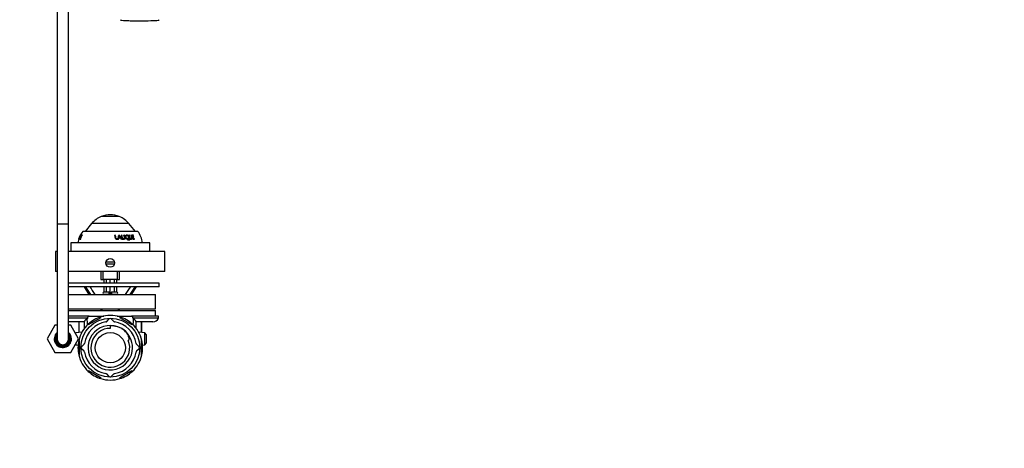
# Paper-space layout 'Layout1' of a CAD drawing. Units: millimetres. Extents: x 0 to 1905, y 0 to 2877.
# Drawn here: x 933 to 1618, y 2157 to 2456 of the extents above; entities that cross this region are included whole.
import ezdxf
from ezdxf import colors
from ezdxf.entities.mleader import LeaderData, LeaderLine
from ezdxf.math import Vec2, Vec3

# ---------------------------------------------------------------- set-up
doc = ezdxf.new("R2010")
doc.units = ezdxf.units.MM
doc.layers.add('DV4_Défaut', color=7, linetype='Continuous')
doc.layers.add('Défaut', color=7, linetype='Continuous')

# ---------------------------------------------------------------- blocks, each defined once
blk = doc.blocks.new('_DOT')
at = {"color": 0}
blk.add_line((0, 0), (-1, 0), dxfattribs=at)
at = {"color": 0, "const_width": 0.333}
blk.add_lwpolyline([(-0.1665, 0, 1), (0.1665, 0, 1)], format="xyb", close=True, dxfattribs=at)
blk = doc.blocks.new('SE3')
at = {"layer": 'DV4_Défaut', "color": 7, "linetype": 'Continuous'}
for p, q in [((959.48, 2555.6), (959.48, 2313.6)), ((967.48, 2313.6), (967.48, 2555.6)), ((1002.73, 2318.79), (990.24, 2318.79)), ((959.48, 2313.6), (967.48, 2313.6)), ((959.48, 2313.6), (959.48, 2233.6)), ((967.48, 2233.6), (967.48, 2313.6)), ((1015.63, 2308.47), (977.33, 2308.47)), ((983.49, 2313.91), (978.93, 2308.47)), ((1009.48, 2313.91), (983.49, 2313.91)), ((1014.04, 2308.47), (1009.48, 2313.91)), ((974.5, 2302.58), (974.66, 2302.58)), ((974.7, 2302.72), (974.54, 2302.77)), ((974.77, 2302.91), (974.6, 2302.96)), ((974.77, 2302.96), (974.6, 2302.96)), ((974.68, 2303.26), (974.74, 2303.25)), ((975.05, 2303.27), (975.21, 2303.22)), ((975.43, 2303.02), (975.92, 2303.02)), ((975.61, 2303.31), (975.98, 2304.35)), ((975.84, 2303.24), (975.61, 2303.31)), ((976.02, 2303.31), (975.61, 2303.31)), ((975.69, 2305.65), (975.63, 2305.68)), ((975.98, 2303.24), (975.84, 2303.24)), ((975.92, 2303.02), (976.02, 2303.31)), ((976, 2305.9), (975.96, 2305.92)), ((976.01, 2305.92), (975.96, 2305.92)), ((975.98, 2304.35), (976.34, 2304.35)), ((976.1, 2304.65), (976.56, 2305.63)), ((976.32, 2304.55), (976.1, 2304.65)), ((976.46, 2304.65), (976.1, 2304.65)), ((976.39, 2305.89), (976.32, 2305.92)), ((976.4, 2305.92), (976.32, 2305.92)), ((976.41, 2304.55), (976.32, 2304.55)), ((976.34, 2304.35), (976.46, 2304.65)), ((976.56, 2305.63), (976.96, 2305.63)), ((976.82, 2305.81), (976.61, 2305.92)), ((977.11, 2305.92), (976.61, 2305.92)), ((977.04, 2305.81), (976.82, 2305.81)), ((976.96, 2305.63), (977.11, 2305.92)), ((999.91, 2305.81), (999.58, 2305.81)), ((999.95, 2305.92), (999.61, 2305.92)), ((999.91, 2305.81), (999.95, 2305.92)), ((1000.22, 2303.02), (1001.75, 2303.02)), ((1000.46, 2303.24), (1000.51, 2303.31)), ((1001.65, 2303.24), (1000.46, 2303.24)), ((1001.71, 2303.31), (1000.51, 2303.31)), ((1001.65, 2303.24), (1001.71, 2303.31)), ((1001.69, 2303.02), (1001.65, 2303.24)), ((1001.75, 2303.02), (1001.71, 2303.31)), ((1001.87, 2303.02), (1002.22, 2303.02)), ((1002.17, 2303.02), (1002.32, 2303.77)), ((1002.22, 2303.02), (1002.38, 2303.85)), ((1002.32, 2303.77), (1002.38, 2303.85)), ((1002.64, 2305.81), (1002.33, 2305.81)), ((1002.37, 2304.05), (1002.44, 2304.14)), ((1003.36, 2304.05), (1002.37, 2304.05)), ((1002.38, 2303.85), (1003.6, 2303.85)), ((1002.71, 2305.92), (1002.39, 2305.92)), ((1003.44, 2304.14), (1002.44, 2304.14)), ((1002.57, 2305.48), (1002.64, 2305.58)), ((1002.64, 2305.81), (1002.71, 2305.92)), ((1003.36, 2304.05), (1003.44, 2304.14)), ((1003.6, 2303.85), (1004.03, 2303.02)), ((1004.03, 2303.02), (1004.36, 2303.02)), ((1004.49, 2305.92), (1004.2, 2305.92)), ((1004.41, 2305.81), (1004.23, 2305.81)), ((1004.41, 2305.81), (1004.49, 2305.92)), ((1004.77, 2303.02), (1006.14, 2303.02)), ((1004.93, 2303.24), (1005.02, 2303.31)), ((1005.99, 2303.24), (1004.93, 2303.24)), ((1006.09, 2303.31), (1005.02, 2303.31)), ((1006.25, 2305.92), (1005.97, 2305.92)), ((1005.99, 2303.24), (1006.09, 2303.31)), ((1006.02, 2303.02), (1005.99, 2303.24)), ((1006.15, 2305.81), (1006, 2305.81)), ((1006.14, 2303.02), (1006.09, 2303.31)), ((1006.15, 2305.81), (1006.25, 2305.92)), ((1006.54, 2303.02), (1006.82, 2303.02)), ((1007.58, 2305.54), (1007.46, 2305.43)), ((1009.77, 2302.89), (1008.36, 2302.89)), ((1009.92, 2302.96), (1008.49, 2302.96)), ((1008.54, 2302.58), (1009.97, 2302.58)), ((1008.66, 2303.27), (1008.8, 2303.34)), ((1009.73, 2305.92), (1009.48, 2305.92)), ((1009.58, 2305.81), (1009.73, 2305.92)), ((1009.77, 2302.89), (1009.92, 2302.96)), ((1009.94, 2302.7), (1010.09, 2302.77)), ((1011.11, 2305.92), (1010.87, 2305.92)), ((1010.91, 2303.23), (1011.07, 2303.3)), ((1010.95, 2305.81), (1011.11, 2305.92)), ((1011.33, 2304.1), (1011.5, 2304.19)), ((1012.65, 2305.92), (1011.64, 2305.92)), ((1012.47, 2305.81), (1011.67, 2305.81)), ((1011.77, 2305.52), (1011.94, 2305.63)), ((1012, 2304.55), (1011.77, 2305.52)), ((1012.17, 2304.65), (1011.94, 2305.63)), ((1011.94, 2305.63), (1012.73, 2305.63)), ((1012, 2304.55), (1012.17, 2304.65)), ((1012.72, 2304.55), (1012, 2304.55)), ((1012.05, 2304.26), (1012.23, 2304.35)), ((1012.24, 2303.24), (1012.05, 2304.26)), ((1012.9, 2304.65), (1012.17, 2304.65)), ((1012.41, 2303.31), (1012.23, 2304.35)), ((1012.23, 2304.35), (1012.96, 2304.35)), ((1012.23, 2303.02), (1013.3, 2303.02)), ((1012.24, 2303.24), (1012.41, 2303.31)), ((1013.07, 2303.24), (1012.24, 2303.24)), ((1013.25, 2303.31), (1012.41, 2303.31)), ((1012.47, 2305.81), (1012.65, 2305.92)), ((1012.52, 2305.63), (1012.47, 2305.81)), ((1012.73, 2305.63), (1012.65, 2305.92)), ((1012.72, 2304.55), (1012.9, 2304.65)), ((1012.76, 2304.35), (1012.72, 2304.55)), ((1012.96, 2304.35), (1012.9, 2304.65)), ((1013.07, 2303.24), (1013.25, 2303.31)), ((1013.1, 2303.02), (1013.07, 2303.24)), ((1013.3, 2303.02), (1013.25, 2303.31)), ((959.48, 2294.47), (958.48, 2294.47)), ((958.48, 2294.47), (958.48, 2280.47)), ((1034.48, 2294.47), (967.48, 2294.47)), ((1023.98, 2300.47), (968.98, 2300.47)), ((968.98, 2300.47), (968.98, 2294.47)), ((1023.98, 2294.47), (1023.98, 2300.47)), ((1034.48, 2280.47), (1034.48, 2294.47)), ((999.42, 2287.07), (993.54, 2287.07)), ((993.54, 2285.87), (999.42, 2285.87)), ((959.48, 2280.47), (958.48, 2280.47)), ((1034.48, 2280.47), (967.48, 2280.47)), ((989.98, 2280.47), (989.98, 2274.97)), ((989.98, 2274.97), (991.48, 2274.97)), ((991.48, 2274.97), (991.48, 2280.47)), ((1001.48, 2274.97), (991.48, 2274.97)), ((991.98, 2274.97), (991.98, 2272.47)), ((993.84, 2272.47), (993.84, 2274.97)), ((996.48, 2272.47), (996.48, 2274.97)), ((999.12, 2274.97), (999.12, 2272.47)), ((1000.98, 2272.47), (1000.98, 2274.97)), ((1001.48, 2274.97), (1001.48, 2280.47)), ((1001.48, 2274.97), (1002.98, 2274.97)), ((1002.98, 2274.97), (1002.98, 2280.47)), ((1030.48, 2272.47), (967.48, 2272.47)), ((1030.48, 2269.97), (967.48, 2269.97)), ((978.36, 2269.97), (981.62, 2264.47)), ((991.98, 2269.97), (991.98, 2266.47)), ((993.84, 2266.47), (993.84, 2269.97)), ((996.48, 2264.47), (996.48, 2269.97)), ((999.12, 2269.97), (999.12, 2266.47)), ((1000.98, 2266.47), (1000.98, 2269.97)), ((1011.34, 2264.47), (1014.61, 2269.97)), ((1030.48, 2269.97), (1030.48, 2272.47)), ((967.48, 2264.47), (1027.98, 2264.47)), ((991.98, 2266.47), (993.84, 2266.47)), ((995.75, 2266.22), (991.98, 2266.22)), ((991.98, 2264.72), (995.75, 2264.72)), ((1000.98, 2266.22), (997.21, 2266.22)), ((997.21, 2264.72), (1000.98, 2264.72)), ((999.12, 2266.47), (1000.98, 2266.47)), ((1027.98, 2254.47), (1027.98, 2264.47)), ((967.48, 2254.47), (1027.98, 2254.47)), ((967.48, 2253.47), (1027.98, 2253.47)), ((989.98, 2254.47), (989.98, 2253.47)), ((990.76, 2253.47), (990.76, 2254.47)), ((1002.2, 2253.47), (1002.2, 2254.47)), ((1002.98, 2253.47), (1002.98, 2254.47)), ((1027.98, 2249.47), (1027.98, 2253.47)), ((981.78, 2249.47), (967.48, 2249.47)), ((980.81, 2247.97), (967.48, 2247.97)), ((980.31, 2247.55), (980.81, 2247.97)), ((981.4, 2243.6), (990.06, 2248.6)), ((981.78, 2249.47), (988.93, 2249.47)), ((988.93, 2249.47), (991.74, 2249.47)), ((990.06, 2248.6), (989.84, 2248.98)), ((994.01, 2245.76), (995.77, 2247.52)), ((997.19, 2247.52), (998.95, 2245.76)), ((1001.22, 2249.47), (1004.01, 2249.47)), ((1003.12, 2248.98), (1002.9, 2248.6)), ((1002.9, 2248.6), (1011.56, 2243.6)), ((1004.01, 2249.47), (1011.18, 2249.47)), ((1029.98, 2249.47), (1011.18, 2249.47)), ((1029.98, 2247.97), (1012.11, 2247.97)), ((1012.11, 2247.97), (1012.56, 2247.6)), ((1029.98, 2247.97), (1029.98, 2249.47)), ((958, 2243.1), (952.51, 2233.6)), ((959.48, 2243.1), (958, 2243.1)), ((978.09, 2245.47), (967.48, 2245.47)), ((968.97, 2243.1), (967.48, 2243.1)), ((974.45, 2233.6), (968.97, 2243.1)), ((974.48, 2245.47), (974.48, 2238.05)), ((974.79, 2238.1), (974.79, 2245.47)), ((978.5, 2241), (978.5, 2245.84)), ((981.18, 2243.98), (981.4, 2243.6)), ((996.48, 2242.6), (996.48, 2240.98)), ((1011.56, 2243.6), (1011.78, 2243.98)), ((1014.46, 2241), (1014.46, 2245.84)), ((1026.13, 2245.47), (1014.88, 2245.47)), ((1018.18, 2238.1), (1018.18, 2245.47)), ((1018.48, 2238.05), (1018.48, 2245.47)), ((952.51, 2233.6), (958, 2224.1)), ((968.97, 2224.1), (974.45, 2233.6)), ((972.47, 2237.75), (972.22, 2237.46)), ((976.82, 2238.41), (972.47, 2237.75)), ((972.47, 2237.03), (972.47, 2237.75)), ((1020.49, 2237.75), (1016.15, 2238.41)), ((1020.49, 2229.45), (1020.49, 2237.75)), ((1021.48, 2236.6), (1020.49, 2237.75)), ((1021.48, 2236.6), (1021.48, 2230.6)), ((972.22, 2229.74), (972.47, 2229.45)), ((972.47, 2230.17), (972.47, 2229.45)), ((972.47, 2229.45), (974.05, 2229.21)), ((974.98, 2232.48), (974.54, 2232.48)), ((974.98, 2222.48), (974.98, 2232.48)), ((976.44, 2228.18), (978.2, 2229.95)), ((978.2, 2225.01), (976.44, 2226.77)), ((1014.76, 2229.95), (1016.52, 2228.18)), ((1016.52, 2226.77), (1014.76, 2225.01)), ((1017.98, 2232.48), (1017.98, 2222.48)), ((1018.42, 2232.48), (1017.98, 2232.48)), ((1018.91, 2229.21), (1020.49, 2229.45)), ((1020.49, 2229.45), (1021.48, 2230.6)), ((958, 2224.1), (968.97, 2224.1)), ((974.54, 2222.48), (974.98, 2222.48)), ((1017.98, 2222.48), (1018.42, 2222.48)), ((981.4, 2211.36), (981.18, 2210.98)), ((990.06, 2206.36), (981.4, 2211.36)), ((989.84, 2205.98), (990.06, 2206.36)), ((995.77, 2207.43), (994.01, 2209.2)), ((998.95, 2209.2), (997.19, 2207.43)), ((1011.56, 2211.36), (1002.9, 2206.36)), ((1002.9, 2206.36), (1003.12, 2205.98)), ((1011.78, 2210.98), (1011.56, 2211.36))]:
    blk.add_line(p, q, dxfattribs=at)
for centre, radius in [((996.48, 2286.47), 3), ((996.48, 2227.48), 20.5), ((996.48, 2227.48), 10.5)]:
    blk.add_circle(centre, radius, dxfattribs=at)
for centre, radius, start, end in [((996.54, 2302.95), 17.04, 111.70892, 140), ((996.48, 2303.1), 16.88, 68.29108, 111.70892), ((996.42, 2302.95), 17.04, 40, 68.29108), ((989.98, 2298.67), 16, 142.23566, 158.69336), ((1002.98, 2298.67), 16, 6.45456, 37.76434), ((989.98, 2298.67), 16, 160.07097, 173.54544), ((975.57, 2302.45), 1.08, 162.87687, 173.42184), ((975.5, 2302.56), 0.989, 156.45986, 167.83057), ((989.98, 2298.67), 16, 158.69336, 159.86212), ((990.29, 2298.65), 15.25, 162.38315, 163.61737), ((990.29, 2298.65), 15.25, 157.10765, 158.04695), ((990.29, 2298.65), 15.25, 152.00651, 152.76826), ((975.08, 2299.28), 25.41, 8.46464, 15.15386), ((975.9, 2299.32), 24.87, 9.07559, 15.13229), ((975.47, 2299.33), 25.35, 9.04841, 15.08348), ((977.67, 2308.9), 24.9, 346.34915, 353.13995), ((974.33, 2287.72), 33.6, 26.9691, 32.58397), ((973.88, 2287.57), 34.17, 26.88244, 32.48627), ((978.02, 2299.25), 27.02, 8.03059, 14.30677), ((978.82, 2299.28), 26.41, 8.61989, 14.3106), ((978.47, 2299.29), 26.86, 8.61104, 14.29476), ((979.53, 2299.24), 27.27, 7.96731, 14.18433), ((978.4, 2298.9), 28.6, 8.15508, 13.98966), ((978.06, 2298.9), 29.05, 8.15212, 13.98659), ((986.63, 2299.45), 25.14, 10.67327, 14.66352), ((986.44, 2299.46), 25.5, 10.69086, 14.68878), ((986.39, 2299.27), 26.11, 8.2703, 14.773), ((1236.23, 2429.35), 302.5, 211.79287, 213.02769), ((1237.92, 2434.58), 304.15, 212.76655, 214.00637), ((762.09, 2430.34), 295.92, 325.90897, 327.18422), ((732.64, 2445.06), 331.25, 326.96412, 328.09193), ((991.98, 2265.47), 0.75, 90, 270), ((991.98, 2265.47), 1, 48.59038, 90), ((991.98, 2265.47), 1, 270, 311.40962), ((1000.98, 2265.47), 1, 90, 131.40962), ((1000.98, 2265.47), 1, 228.59038, 270), ((1000.98, 2265.47), 0.75, 270, 90), ((982.88, 2243.01), 5.22, 119.43886, 147.07002), ((996.48, 2227.48), 22.5, 107.16041, 132.83959), ((996.47, 2581.2), 331.81, 268.69758, 269.2094), ((996.48, 2227.48), 22.5, 72.83959, 107.16041), ((996.48, 2246.81), 1, 45, 135), ((996.47, 2581.2), 331.81, 270.83274, 271.30242), ((996.48, 2227.48), 22.5, 47.16041, 72.83959), ((1010.13, 2243.05), 5.15, 32.74945, 61.86366), ((1026.13, 2249.69), 4.22, 270, 335.98271), ((996.48, 2227.48), 22.5, 132.83959, 167.16041), ((996.48, 2227.48), 18.25, 99.5038, 170.4962), ((996.48, 2227.48), 15.48, 61.05984, 0), ((996.48, 2227.48), 13.5, 90, 21.77417), ((993.3, 2246.46), 1, 279.5038, 315), ((999.66, 2246.46), 1, 225, 260.4962), ((996.48, 2227.48), 18.25, 9.5038, 80.4962), ((996.48, 2227.48), 15.48, 55.01581, 58.71414), ((996.48, 2227.48), 15.48, 0, 52.98356), ((996.48, 2227.48), 22.5, 12.83959, 47.16041), ((963.48, 2233.6), 6, 131.81031, 0), ((963.48, 2233.6), 5.25, 139.63241, 0), ((963.48, 2233.6), 5.11, 141.45256, 0), ((963.48, 2233.6), 4.45, 154.01077, 0), ((963.48, 2233.6), 4, 180, 0), ((963.48, 2233.6), 6, 0, 48.18969), ((963.48, 2233.6), 5.25, 0, 40.36759), ((963.48, 2233.6), 5.11, 0, 38.54744), ((963.48, 2233.6), 4.45, 0, 25.98923), ((996.48, 2227.48), 22.5, 167.16041, 192.83959), ((977.15, 2227.48), 1, 135, 225), ((977.5, 2230.66), 1, 315, 350.4962), ((1015.47, 2230.66), 1, 189.5038, 225), ((1015.82, 2227.48), 1, 315, 45), ((996.48, 2227.48), 22.5, 347.16041, 12.83959), ((996.48, 2227.48), 22.5, 192.83959, 227.16041), ((977.5, 2224.3), 1, 9.5038, 45), ((996.48, 2227.48), 18.25, 189.5038, 260.4962), ((996.48, 2227.48), 18.25, 279.5038, 350.4962), ((996.48, 2227.48), 22.5, 312.83959, 347.16041), ((1015.47, 2224.3), 1, 135, 170.4962), ((996.48, 2227.48), 22.5, 227.16041, 252.83959), ((996.48, 2227.48), 22.5, 252.83959, 287.16041), ((993.3, 2208.49), 1, 45, 80.4962), ((996.48, 2208.14), 1, 225, 315), ((999.66, 2208.49), 1, 99.5038, 135), ((996.48, 2227.48), 22.5, 287.16041, 312.83959)]:
    blk.add_arc(centre, radius, start, end, dxfattribs=at)
for centre in [(995.75, 2265.47), (997.21, 2265.47)]:
    blk.add_ellipse(centre, major_axis=(0, -0.75), ratio=0.162078, dxfattribs=at)
for points, knots in [([(1003.48, 2455.79), (1003.48, 2455.67), (1003.63, 2455.57), (1004.27, 2455.37), (1004.86, 2455.29), (1006.41, 2455.18), (1007.39, 2455.14), (1009.62, 2455.1), (1010.89, 2455.1), (1013.57, 2455.09), (1014.99, 2455.09), (1019.33, 2455.09), (1022.21, 2455.08), (1026.95, 2455.14), (1028.79, 2455.22), (1030.2, 2455.5), (1030.46, 2455.62), (1030.48, 2455.77), (1030.48, 2455.78), (1030.48, 2455.79)], [0, 0, 0, 0, 0.081228, 0.081228, 0.182764, 0.182764, 0.2843, 0.2843, 0.385836, 0.385836, 0.487372, 0.487372, 0.690443, 0.690443, 0.893515, 0.893515, 0.995051, 0.995051, 1, 1, 1, 1]), ([(975.78, 2305.97), (975.75, 2305.97), (975.66, 2305.81), (975.39, 2305.24), (975.22, 2304.87), (974.94, 2304.13), (974.8, 2303.74), (974.66, 2303.29), (974.63, 2303.16), (974.59, 2303), (974.59, 2302.97), (974.63, 2302.97), (974.7, 2303.13), (974.94, 2303.72), (975.08, 2304.1), (975.37, 2304.84), (975.53, 2305.21), (975.7, 2305.66), (975.74, 2305.78), (975.79, 2305.94), (975.79, 2305.97), (975.78, 2305.97)], [0, 0, 0, 0, 0.125732, 0.125732, 0.251464, 0.251464, 0.377196, 0.377196, 0.440062, 0.440062, 0.502928, 0.502928, 0.62866, 0.62866, 0.754392, 0.754392, 0.880124, 0.880124, 0.94299, 0.94299, 1, 1, 1, 1]), ([(974.66, 2302.58), (974.67, 2302.58), (974.68, 2302.6), (974.71, 2302.67), (974.73, 2302.71), (974.74, 2302.76)], [0, 0, 0, 0, 0.5, 0.5, 1, 1, 1, 1]), ([(975.2, 2304.5), (975.08, 2304.2), (974.97, 2303.9), (974.78, 2303.42), (974.71, 2303.27), (974.67, 2303.25), (974.7, 2303.39), (974.85, 2303.87), (974.95, 2304.17), (975.18, 2304.75), (975.3, 2305.04), (975.52, 2305.51), (975.61, 2305.67), (975.65, 2305.69), (975.62, 2305.56), (975.43, 2305.09), (975.31, 2304.79), (975.2, 2304.5)], [0, 0, 0, 0, 0.125, 0.125, 0.25, 0.25, 0.375, 0.375, 0.5, 0.5, 0.625, 0.625, 0.75, 0.75, 0.875, 0.875, 1, 1, 1, 1]), ([(974.74, 2302.76), (974.75, 2302.79), (974.75, 2302.81), (974.76, 2302.86), (974.77, 2302.88), (974.77, 2302.93), (974.77, 2302.96), (974.77, 2302.96)], [0, 0, 0, 0, 0.25, 0.25, 0.5, 0.5, 1, 1, 1, 1]), ([(975.96, 2305.92), (975.74, 2305.5), (975.54, 2305.07), (975.28, 2304.42), (975.19, 2304.2), (975.04, 2303.75), (974.97, 2303.51), (974.89, 2303.12), (974.9, 2303.01), (974.98, 2302.95), (975.03, 2302.97), (975.18, 2303.14), (975.27, 2303.32), (975.45, 2303.73), (975.54, 2303.96), (975.62, 2304.19)], [0, 0, 0, 0, 0.25, 0.25, 0.375, 0.375, 0.5, 0.5, 0.625, 0.625, 0.75, 0.75, 0.875, 0.875, 1, 1, 1, 1]), ([(976.32, 2305.92), (976.06, 2305.43), (975.83, 2304.92), (975.53, 2304.15), (975.43, 2303.87), (975.28, 2303.52), (975.22, 2303.42), (975.13, 2303.29), (975.1, 2303.26), (975.04, 2303.26), (975.02, 2303.28), (975.02, 2303.41), (975.03, 2303.52), (975.13, 2303.89), (975.23, 2304.16), (975.53, 2304.93), (975.76, 2305.43), (976.01, 2305.92)], [0, 0, 0, 0, 0.25, 0.25, 0.375, 0.375, 0.4375, 0.4375, 0.5, 0.5, 0.5625, 0.5625, 0.625, 0.625, 0.75, 0.75, 1, 1, 1, 1]), ([(975.16, 2303.23), (975.16, 2303.22), (975.16, 2303.22), (975.16, 2303.18), (975.15, 2303.15), (975.15, 2303.12)], [0, 0, 0, 0, 0.113294, 0.113294, 1, 1, 1, 1]), ([(1002.37, 2304.05), (1002.42, 2304.29), (1002.45, 2304.53), (1002.49, 2304.89), (1002.51, 2305.01), (1002.54, 2305.18), (1002.55, 2305.24), (1002.57, 2305.33), (1002.57, 2305.36), (1002.57, 2305.42), (1002.56, 2305.45), (1002.57, 2305.48)], [0, 0, 0, 0, 0.5, 0.5, 0.75, 0.75, 0.875, 0.875, 0.9375, 0.9375, 1, 1, 1, 1]), ([(1002.44, 2304.14), (1002.48, 2304.38), (1002.52, 2304.63), (1002.55, 2304.99), (1002.57, 2305.11), (1002.6, 2305.29), (1002.62, 2305.34), (1002.63, 2305.43), (1002.63, 2305.46), (1002.63, 2305.52), (1002.63, 2305.55), (1002.63, 2305.58)], [0, 0, 0, 0, 0.5, 0.5, 0.75, 0.75, 0.875, 0.875, 0.9375, 0.9375, 1, 1, 1, 1]), ([(1002.63, 2305.58), (1002.69, 2305.46), (1002.76, 2305.34), (1002.9, 2305.1), (1002.96, 2304.99), (1003.17, 2304.63), (1003.31, 2304.38), (1003.44, 2304.14)], [0, 0, 0, 0, 0.25, 0.25, 0.5, 0.5, 1, 1, 1, 1]), ([(1009.36, 2304.53), (1009.29, 2304.9), (1009.12, 2305.27), (1008.71, 2305.7), (1008.55, 2305.82), (1008.21, 2305.96), (1008.03, 2305.98), (1007.54, 2305.95), (1007.27, 2305.77), (1007.01, 2305.18), (1007.02, 2304.81), (1007.16, 2304.07), (1007.32, 2303.69), (1007.85, 2303.11), (1008.22, 2302.96), (1008.87, 2302.99), (1009.16, 2303.17), (1009.44, 2303.77), (1009.44, 2304.15), (1009.36, 2304.53)], [0, 0, 0, 0, 0.125, 0.125, 0.1875, 0.1875, 0.25, 0.25, 0.375, 0.375, 0.5, 0.5, 0.625, 0.625, 0.75, 0.75, 0.875, 0.875, 1, 1, 1, 1]), ([(1008.66, 2303.27), (1008.57, 2303.22), (1008.46, 2303.2), (1008.1, 2303.18), (1007.82, 2303.32), (1007.43, 2303.79), (1007.31, 2304.09), (1007.2, 2304.66), (1007.2, 2304.95), (1007.33, 2305.27), (1007.39, 2305.36), (1007.46, 2305.42)], [0, 0, 0, 0, 0.1113, 0.1113, 0.3715464, 0.3715464, 0.6317927, 0.6317927, 0.892039, 0.892039, 1, 1, 1, 1]), ([(1009.1, 2304.5), (1009.16, 2304.2), (1009.17, 2303.9), (1008.97, 2303.42), (1008.75, 2303.27), (1008.23, 2303.25), (1007.94, 2303.39), (1007.55, 2303.87), (1007.43, 2304.17), (1007.32, 2304.75), (1007.32, 2305.04), (1007.5, 2305.51), (1007.71, 2305.67), (1008.23, 2305.69), (1008.52, 2305.56), (1008.93, 2305.09), (1009.04, 2304.79), (1009.1, 2304.5)], [0, 0, 0, 0, 0.125, 0.125, 0.25, 0.25, 0.375, 0.375, 0.5, 0.5, 0.625, 0.625, 0.75, 0.75, 0.875, 0.875, 1, 1, 1, 1]), ([(1008.9, 2303.07), (1008.99, 2303.14), (1009.08, 2303.23), (1009.29, 2303.64), (1009.3, 2304.01), (1009.17, 2304.74), (1009.02, 2305.11), (1008.63, 2305.55), (1008.47, 2305.67), (1008.14, 2305.83), (1007.97, 2305.86), (1007.8, 2305.86)], [0, 0, 0, 0, 0.116657, 0.116657, 0.411104, 0.411104, 0.705552, 0.705552, 0.852776, 0.852776, 1, 1, 1, 1]), ([(1008.49, 2302.96), (1008.45, 2302.96), (1008.41, 2302.93), (1008.37, 2302.86), (1008.36, 2302.82), (1008.37, 2302.77)], [0, 0, 0, 0, 0.5, 0.5, 1, 1, 1, 1]), ([(1008.37, 2302.77), (1008.37, 2302.74), (1008.38, 2302.72), (1008.4, 2302.67), (1008.41, 2302.65), (1008.46, 2302.6), (1008.5, 2302.58), (1008.54, 2302.58)], [0, 0, 0, 0, 0.25, 0.25, 0.5, 0.5, 1, 1, 1, 1]), ([(1009.48, 2305.92), (1009.58, 2305.5), (1009.68, 2305.07), (1009.82, 2304.42), (1009.85, 2304.2), (1009.95, 2303.75), (1010.04, 2303.51), (1010.32, 2303.12), (1010.53, 2303.01), (1010.91, 2302.95), (1011.09, 2302.97), (1011.39, 2303.14), (1011.49, 2303.32), (1011.56, 2303.73), (1011.54, 2303.96), (1011.5, 2304.19)], [0, 0, 0, 0, 0.25, 0.25, 0.375, 0.375, 0.5, 0.5, 0.625, 0.625, 0.75, 0.75, 0.875, 0.875, 1, 1, 1, 1]), ([(1010.91, 2303.23), (1010.85, 2303.2), (1010.78, 2303.19), (1010.6, 2303.19), (1010.49, 2303.21), (1010.28, 2303.34), (1010.19, 2303.45), (1010, 2303.81), (1009.97, 2304.08), (1009.82, 2304.83), (1009.71, 2305.33), (1009.58, 2305.81)], [0, 0, 0, 0, 0.078769, 0.078769, 0.193923, 0.193923, 0.309077, 0.309077, 0.539385, 0.539385, 1, 1, 1, 1]), ([(1010.87, 2305.92), (1011, 2305.43), (1011.12, 2304.92), (1011.27, 2304.15), (1011.33, 2303.87), (1011.27, 2303.52), (1011.23, 2303.42), (1011.07, 2303.29), (1010.97, 2303.26), (1010.76, 2303.26), (1010.65, 2303.28), (1010.44, 2303.41), (1010.35, 2303.52), (1010.15, 2303.89), (1010.12, 2304.16), (1009.97, 2304.93), (1009.85, 2305.43), (1009.73, 2305.92)], [0, 0, 0, 0, 0.25, 0.25, 0.375, 0.375, 0.4375, 0.4375, 0.5, 0.5, 0.5625, 0.5625, 0.625, 0.625, 0.75, 0.75, 1, 1, 1, 1]), ([(1009.94, 2302.7), (1009.93, 2302.73), (1009.93, 2302.75), (1009.91, 2302.79), (1009.9, 2302.81), (1009.85, 2302.87), (1009.81, 2302.89), (1009.77, 2302.89)], [0, 0, 0, 0, 0.25, 0.25, 0.5, 0.5, 1, 1, 1, 1]), ([(1010.09, 2302.76), (1010.08, 2302.79), (1010.08, 2302.81), (1010.06, 2302.86), (1010.05, 2302.88), (1010, 2302.93), (1009.96, 2302.96), (1009.92, 2302.96)], [0, 0, 0, 0, 0.25, 0.25, 0.5, 0.5, 1, 1, 1, 1]), ([(1009.92, 2302.57), (1009.93, 2302.59), (1009.93, 2302.61), (1009.94, 2302.65), (1009.94, 2302.68), (1009.94, 2302.7)], [0, 0, 0, 0, 0.485242, 0.485242, 1, 1, 1, 1]), ([(1009.97, 2302.58), (1010.01, 2302.58), (1010.04, 2302.6), (1010.09, 2302.67), (1010.09, 2302.71), (1010.09, 2302.76)], [0, 0, 0, 0, 0.5, 0.5, 1, 1, 1, 1]), ([(1011.16, 2303.05), (1011.27, 2303.14), (1011.34, 2303.29), (1011.4, 2303.66), (1011.38, 2303.88), (1011.33, 2304.1)], [0, 0, 0, 0, 0.454357, 0.454357, 1, 1, 1, 1]), ([(993.84, 2266.47), (993.87, 2266.47), (993.91, 2266.47), (993.94, 2266.46), (994.02, 2266.45), (994.1, 2266.41), (994.17, 2266.36), (994.22, 2266.32), (994.26, 2266.28), (994.3, 2266.23)], [0, 0, 0, 0, 0.2012593, 0.2012593, 0.2012593, 0.6841558, 0.6841558, 0.6841558, 1, 1, 1, 1]), ([(994.31, 2264.72), (994.29, 2264.7), (994.28, 2264.69), (994.27, 2264.67), (994.2, 2264.61), (994.13, 2264.55), (994.05, 2264.52), (993.98, 2264.49), (993.91, 2264.47), (993.84, 2264.47)], [0, 0, 0, 0, 0.097497, 0.097497, 0.097497, 0.57006, 0.57006, 0.57006, 1, 1, 1, 1]), ([(998.65, 2266.23), (998.71, 2266.29), (998.77, 2266.35), (998.83, 2266.38), (998.9, 2266.43), (998.98, 2266.46), (999.06, 2266.47), (999.08, 2266.47), (999.1, 2266.47), (999.12, 2266.47)], [0, 0, 0, 0, 0.409316, 0.409316, 0.409316, 0.884793, 0.884793, 0.884793, 1, 1, 1, 1]), ([(999.12, 2264.47), (999.09, 2264.47), (999.05, 2264.48), (999.01, 2264.48), (998.93, 2264.5), (998.85, 2264.54), (998.78, 2264.59), (998.74, 2264.63), (998.7, 2264.67), (998.66, 2264.71)], [0, 0, 0, 0, 0.217138, 0.217138, 0.217138, 0.70053, 0.70053, 0.70053, 1, 1, 1, 1]), ([(980.68, 2243.42), (980.68, 2243.49), (980.67, 2243.57), (980.67, 2243.77), (980.66, 2243.88), (980.63, 2244.24), (980.61, 2244.48), (980.58, 2244.95), (980.57, 2245.19), (980.53, 2245.66), (980.5, 2245.9), (980.42, 2246.61), (980.37, 2247.08), (980.31, 2247.55)], [0, 0, 0, 0, 0.056286, 0.056286, 0.142078, 0.142078, 0.313662, 0.313662, 0.485247, 0.485247, 0.656831, 0.656831, 1, 1, 1, 1]), ([(980.81, 2247.97), (980.83, 2248.14), (980.86, 2248.31), (980.94, 2248.63), (980.99, 2248.79), (981.13, 2249.09), (981.23, 2249.23), (981.41, 2249.37), (981.48, 2249.41), (981.63, 2249.46), (981.71, 2249.47), (981.78, 2249.47)], [0, 0, 0, 0, 0.25, 0.25, 0.5, 0.5, 0.75, 0.75, 0.875, 0.875, 1, 1, 1, 1]), ([(1011.18, 2249.47), (1011.25, 2249.47), (1011.33, 2249.46), (1011.47, 2249.41), (1011.54, 2249.37), (1011.72, 2249.22), (1011.81, 2249.08), (1011.95, 2248.78), (1011.99, 2248.62), (1012.07, 2248.3), (1012.09, 2248.14), (1012.11, 2247.97)], [0, 0, 0, 0, 0.125, 0.125, 0.25, 0.25, 0.5, 0.5, 0.75, 0.75, 1, 1, 1, 1]), ([(1012.56, 2247.6), (1012.45, 2246.68), (1012.33, 2245.75), (1012.24, 2244.39), (1012.2, 2243.96), (1012.19, 2243.53)], [0, 0, 0, 0, 0.6822838, 0.6822838, 1, 1, 1, 1]), ([(978.5, 2245.84), (978.43, 2245.71), (978.36, 2245.62), (978.23, 2245.5), (978.16, 2245.47), (978.09, 2245.47)], [0, 0, 0, 0, 0.5, 0.5, 1, 1, 1, 1]), ([(1009.02, 2232.49), (1009.22, 2232.51), (1009.36, 2232.69), (1009.51, 2233.06), (1009.53, 2233.26), (1009.56, 2233.84), (1009.5, 2234.24), (1009.23, 2235.37), (1008.92, 2236.1), (1007.76, 2238.12), (1006.66, 2239.27), (1004.12, 2241.06), (1002.67, 2241.71), (999.63, 2242.51), (998.06, 2242.66), (996.48, 2242.6)], [0, 0, 0, 0, 0.03125, 0.03125, 0.0625, 0.0625, 0.125, 0.125, 0.25, 0.25, 0.5, 0.5, 0.75, 0.75, 1, 1, 1, 1]), ([(1014.88, 2245.47), (1014.81, 2245.47), (1014.74, 2245.5), (1014.6, 2245.62), (1014.53, 2245.71), (1014.46, 2245.84)], [0, 0, 0, 0, 0.5, 0.5, 1, 1, 1, 1])]:
    blk.add_open_spline(points, degree=3, knots=knots, dxfattribs=at)
for points in [[(976.61, 2305.92), (976.12, 2305), (975.72, 2304.03), (975.43, 2303.02)], [(975.62, 2304.19), (975.85, 2304.78), (976.11, 2305.36), (976.4, 2305.92)], [(1007.8, 2305.86), (1007.57, 2305.86), (1007.36, 2305.78), (1007.21, 2305.64)]]:
    blk.add_open_spline(points, degree=3, dxfattribs=at)

psp = doc.layouts.get("Layout1")

# ---------------------------------------------------------------- block references
at = {"layer": 'Défaut'}
psp.add_blockref('SE3', (0, 0), dxfattribs=at)

# ---------------------------------------------------------------- leaders
at = {"layer": 'Défaut', "color": 7, "linetype": 'Continuous'}
ml = psp.add_multileader_mtext('Standard', dxfattribs=at)
ml.set_content('{\\pxsm0.9;\\fSolid Edge ISO|b1||i0||c0|p34;\\W1.;13/07/2016\\P}', color=256)
ml.set_leader_properties()
ml.set_arrow_properties(name='DOT')
ml.build(insert=Vec2(0, 0))
ml.multileader.update_dxf_attribs({"leader_type": 0, "dogleg_length": 0, "arrow_head_size": 12})
ctx = ml.context
ctx.base_point, ctx.char_height, ctx.arrow_head_size, ctx.landing_gap_size = Vec3(1528.57, 2869.52), 12, 12, 4.2
notes = []
notes.append((ctx, [(0, (0, 0, 0), (0, 0), (1, 0), 1, [])]))
ctx.mtext.insert = Vec3(1532.77, 2875.64)
for ctx, leaders in notes:
    for number, flags, end, landing, length, lines in leaders:
        leader = LeaderData()
        leader.index, (leader.has_last_leader_line, leader.has_dogleg_vector, leader.attachment_direction) = number, flags
        leader.last_leader_point, leader.dogleg_vector, leader.dogleg_length = Vec3(end), Vec3(landing), length
        for number, points, colour, breaks in lines:
            line = LeaderLine()
            line.index, line.vertices, line.color, line.breaks = number, Vec3.list(points), colors.encode_raw_color(colour), breaks
            leader.lines.append(line)
        ctx.leaders.append(leader)

doc.saveas('drawing.dxf')
